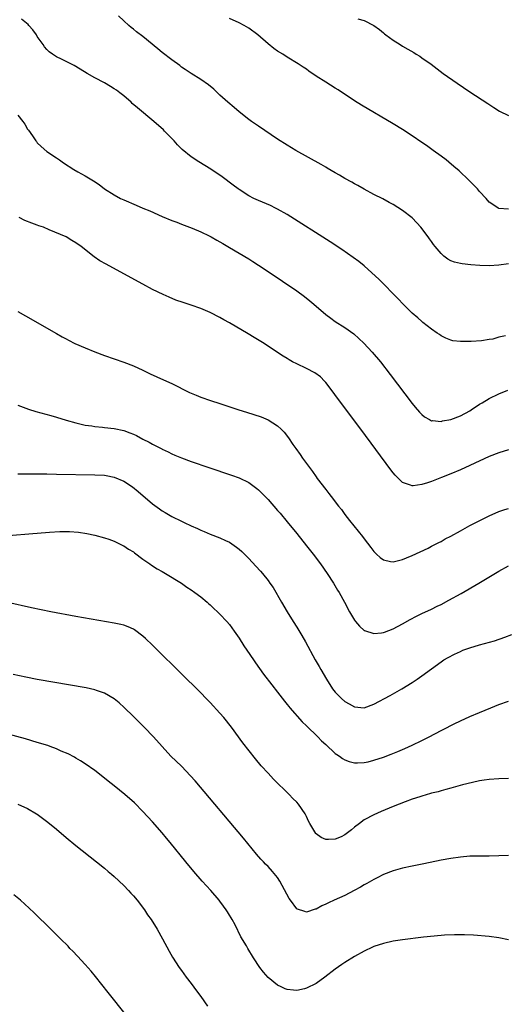
# Model space of a CAD drawing. Units: inches. Extents: x 2613000 to 2616000, y 1476000 to 1479000.
# Drawn here: x 2615699 to 2615800, y 1477513 to 1477718 of the extents above; entities that cross this region are included whole.
import ezdxf

# ---------------------------------------------------------------- set-up
doc = ezdxf.new("R2010")
doc.units = ezdxf.units.IN
doc.header["$MEASUREMENT"] = 0
doc.layers.add('LD26131476_10ft', color=93, linetype='Continuous')

msp = doc.modelspace()

# ---------------------------------------------------------------- linework, layer by layer
at = {"layer": 'LD26131476_10ft'}
for points, elevation in [([(2615800.4, 1477652.4), (2615799, 1477652.12), (2615797.74, 1477651.74), (2615797, 1477651.66), (2615795.37, 1477651.37), (2615793.24, 1477651.24), (2615791.21, 1477651.21), (2615791, 1477651.22), (2615789.41, 1477651.41), (2615789, 1477651.49), (2615787.95, 1477651.95), (2615787, 1477652.4), (2615786.67, 1477652.67), (2615786.2, 1477653), (2615785, 1477653.79), (2615783.21, 1477655.21), (2615783, 1477655.37), (2615782.14, 1477656.14), (2615781, 1477657.14), (2615779.11, 1477659), (2615778.1, 1477660.1), (2615774.12, 1477664.12), (2615771, 1477666.99), (2615769.88, 1477667.88), (2615768.74, 1477668.74), (2615766.37, 1477670.37), (2615763.96, 1477671.96), (2615755, 1477677.63), (2615753, 1477678.79), (2615752.57, 1477679), (2615751.51, 1477679.51), (2615749, 1477680.57), (2615748.05, 1477681), (2615747, 1477681.55), (2615745, 1477682.83), (2615744.76, 1477683), (2615743.77, 1477683.77), (2615741.47, 1477685.47), (2615739.1, 1477687.1), (2615737.87, 1477687.87), (2615736.62, 1477688.62), (2615735, 1477689.64), (2615733.15, 1477691.15), (2615732.17, 1477692.17), (2615731.48, 1477693), (2615729.5, 1477695), (2615729.24, 1477695.24), (2615727.24, 1477697), (2615723.86, 1477699.86), (2615722.78, 1477700.78), (2615722.55, 1477701), (2615721, 1477702.32), (2615720.16, 1477703), (2615719.5, 1477703.5), (2615719, 1477703.83), (2615718.26, 1477704.26), (2615717, 1477705.04), (2615715, 1477706.1), (2615713.41, 1477707), (2615711, 1477708.46), (2615710.66, 1477708.66), (2615709.33, 1477709.33), (2615708.05, 1477709.95), (2615707, 1477710.43), (2615706.18, 1477711), (2615705.51, 1477711.51), (2615705, 1477711.98), (2615704.54, 1477712.54), (2615704.26, 1477713), (2615703, 1477714.71), (2615702.83, 1477715), (2615702.07, 1477716.07), (2615701.29, 1477717), (2615701.15, 1477717.15), (2615699.72, 1477718.28)], 9200), ([(2615801, 1477667.41), (2615799, 1477667.13), (2615797, 1477667), (2615795.06, 1477667.06), (2615793.19, 1477667.19), (2615791.38, 1477667.38), (2615791, 1477667.45), (2615789.75, 1477667.75), (2615789, 1477668.05), (2615788.39, 1477668.39), (2615787.57, 1477669), (2615787, 1477669.54), (2615785.78, 1477671), (2615785.45, 1477671.45), (2615785, 1477672.04), (2615784.6, 1477672.6), (2615784.29, 1477673), (2615782.78, 1477675), (2615781.95, 1477675.95), (2615780.97, 1477676.97), (2615779, 1477678.47), (2615777, 1477679.72), (2615776.17, 1477680.17), (2615774.89, 1477680.89), (2615773, 1477681.85), (2615771, 1477682.91), (2615769.67, 1477683.67), (2615769, 1477684.03), (2615768.4, 1477684.4), (2615767, 1477685.17), (2615765.87, 1477685.87), (2615765, 1477686.34), (2615763.33, 1477687.33), (2615763, 1477687.51), (2615762.08, 1477688.08), (2615756.77, 1477691), (2615755, 1477692.06), (2615753, 1477693.36), (2615749, 1477696.02), (2615747.59, 1477697), (2615747, 1477697.44), (2615745, 1477699), (2615743.94, 1477699.94), (2615742.67, 1477701), (2615741, 1477702.5), (2615739.72, 1477703.72), (2615738.63, 1477704.63), (2615737, 1477705.77), (2615735, 1477706.97), (2615733.79, 1477707.79), (2615733, 1477708.34), (2615732.63, 1477708.63), (2615731, 1477709.82), (2615729, 1477711.35), (2615728.09, 1477712.09), (2615725, 1477714.67), (2615723.68, 1477715.68), (2615723, 1477716.24), (2615722.56, 1477716.56), (2615722.05, 1477717), (2615721, 1477717.95), (2615719.91, 1477719)], 9190), ([(2615801, 1477678.76), (2615799, 1477678.92), (2615798.84, 1477679), (2615797.74, 1477679.74), (2615797, 1477680.25), (2615796.36, 1477681), (2615795, 1477682.47), (2615794.54, 1477683), (2615793.79, 1477683.79), (2615792.77, 1477684.77), (2615790.72, 1477686.72), (2615789.66, 1477687.66), (2615788.58, 1477688.58), (2615788.06, 1477689), (2615787, 1477689.8), (2615785.38, 1477691), (2615783.98, 1477691.98), (2615783, 1477692.67), (2615781, 1477694.03), (2615779, 1477695.32), (2615777, 1477696.54), (2615770.43, 1477700.43), (2615769, 1477701.31), (2615765.59, 1477703.59), (2615765, 1477703.96), (2615763, 1477705.17), (2615761, 1477706.45), (2615759.49, 1477707.49), (2615759, 1477707.86), (2615758.31, 1477708.31), (2615757.3, 1477709), (2615755, 1477710.37), (2615754.06, 1477711), (2615753, 1477711.65), (2615752.22, 1477712.22), (2615751, 1477713.17), (2615748.89, 1477715), (2615747, 1477716.4), (2615746.01, 1477717), (2615745, 1477717.53), (2615743, 1477718.44)], 9180), ([(2615769.65, 1477718.35), (2615771, 1477717.99), (2615773.01, 1477717.01), (2615774.16, 1477716.16), (2615775, 1477715.42), (2615775.24, 1477715.24), (2615775.51, 1477715), (2615777, 1477713.95), (2615778.46, 1477713), (2615779, 1477712.67), (2615780.07, 1477712.07), (2615781.33, 1477711.33), (2615781.84, 1477711), (2615782.57, 1477710.57), (2615783, 1477710.28), (2615784.92, 1477708.92), (2615787.46, 1477707), (2615790.32, 1477705), (2615793, 1477703.21), (2615796.75, 1477700.75), (2615797.93, 1477699.93), (2615799.13, 1477699.13), (2615801, 1477698.25)], 9170), ([(2615699, 1477698.3), (2615700, 1477697), (2615700.43, 1477696.43), (2615701, 1477695.42), (2615701.2, 1477695.2), (2615702.04, 1477694.04), (2615702.74, 1477693), (2615702.83, 1477692.83), (2615703, 1477692.57), (2615703.8, 1477691.8), (2615705, 1477690.79), (2615707, 1477689.46), (2615707.63, 1477689), (2615708.44, 1477688.44), (2615710.63, 1477687), (2615711.45, 1477686.55), (2615713, 1477685.73), (2615714.69, 1477684.69), (2615715.87, 1477683.87), (2615717, 1477682.99), (2615719, 1477681.75), (2615720.35, 1477681), (2615721, 1477680.7), (2615723.61, 1477679.61), (2615724.97, 1477679), (2615726.39, 1477678.39), (2615729, 1477677.25), (2615731, 1477676.43), (2615732.04, 1477676.04), (2615733, 1477675.64), (2615735.21, 1477674.79), (2615737, 1477674.04), (2615738.79, 1477673.21), (2615739.2, 1477673), (2615740.33, 1477672.33), (2615741, 1477671.96), (2615741.6, 1477671.6), (2615742.67, 1477671), (2615743, 1477670.78), (2615747, 1477668.41), (2615747.86, 1477667.86), (2615749, 1477667.15), (2615751, 1477665.83), (2615757, 1477661.76), (2615758.59, 1477660.59), (2615759.71, 1477659.71), (2615760.51, 1477659), (2615763, 1477656.87), (2615764.08, 1477656.07), (2615765, 1477655.42), (2615767, 1477654.15), (2615768.82, 1477652.82), (2615769.89, 1477651.89), (2615770.91, 1477650.91), (2615772.68, 1477649), (2615774.36, 1477647), (2615776.39, 1477644.39), (2615781, 1477638.35), (2615781.6, 1477637.6), (2615782.53, 1477636.53), (2615783, 1477636.04), (2615783.57, 1477635.57), (2615784.57, 1477635), (2615785, 1477634.77), (2615785.21, 1477634.79), (2615787, 1477634.61), (2615787.29, 1477634.71), (2615789.02, 1477635.02), (2615791, 1477635.78), (2615793, 1477636.85), (2615793.25, 1477637), (2615795, 1477638.19), (2615795.52, 1477638.48), (2615797, 1477639.4), (2615799, 1477640.38), (2615800.85, 1477641.15)], 9210), ([(2615801, 1477628.72), (2615799, 1477628.09), (2615797, 1477627.3), (2615793, 1477625.45), (2615791, 1477624.57), (2615789, 1477623.72), (2615787.07, 1477622.93), (2615785, 1477622.12), (2615784.14, 1477621.86), (2615783, 1477621.46), (2615781.22, 1477621.22), (2615781, 1477621.21), (2615780.64, 1477621.36), (2615779, 1477621.92), (2615777.86, 1477623), (2615777.43, 1477623.43), (2615777, 1477623.93), (2615776.53, 1477624.53), (2615770.31, 1477633), (2615765.45, 1477639.45), (2615764.31, 1477641), (2615763, 1477642.71), (2615762.75, 1477643), (2615761.89, 1477643.89), (2615760.73, 1477644.73), (2615759, 1477645.63), (2615757, 1477646.56), (2615756.11, 1477647), (2615755.41, 1477647.41), (2615755, 1477647.67), (2615754.16, 1477648.16), (2615749.83, 1477651), (2615748.1, 1477652.1), (2615746.85, 1477652.85), (2615743, 1477655.11), (2615741.78, 1477655.78), (2615741, 1477656.25), (2615739, 1477657.29), (2615737, 1477658.13), (2615735, 1477658.81), (2615733.33, 1477659.33), (2615731.86, 1477659.86), (2615730.43, 1477660.43), (2615729.17, 1477661), (2615727, 1477662.08), (2615725, 1477663.14), (2615721, 1477665.32), (2615717.31, 1477667.31), (2615716.04, 1477668.04), (2615714.85, 1477668.85), (2615712.14, 1477671), (2615711, 1477671.76), (2615710.22, 1477672.22), (2615709, 1477672.99), (2615705.5, 1477674.5), (2615704.28, 1477675), (2615703.32, 1477675.32), (2615703, 1477675.45), (2615701.85, 1477675.85), (2615700.44, 1477676.44), (2615699.26, 1477677)], 9220), ([(2615699, 1477657.47), (2615700.59, 1477656.59), (2615707, 1477652.92), (2615708.21, 1477652.21), (2615709, 1477651.79), (2615709.5, 1477651.5), (2615710.83, 1477650.84), (2615713, 1477649.89), (2615715, 1477649.07), (2615717, 1477648.33), (2615721, 1477646.93), (2615723, 1477646.19), (2615725, 1477645.27), (2615726.5, 1477644.5), (2615727.86, 1477643.86), (2615729.88, 1477643), (2615731, 1477642.5), (2615734.65, 1477640.65), (2615736.06, 1477640.06), (2615737, 1477639.69), (2615739.04, 1477638.96), (2615741, 1477638.33), (2615742.02, 1477638.02), (2615744.95, 1477637.05), (2615746.56, 1477636.56), (2615748.07, 1477636.07), (2615749.55, 1477635.55), (2615751, 1477634.95), (2615753, 1477633.7), (2615753.75, 1477633), (2615754.37, 1477632.37), (2615755.23, 1477631.23), (2615756.19, 1477629.81), (2615756.76, 1477629), (2615757.71, 1477627.71), (2615758.17, 1477627), (2615759.6, 1477625), (2615760.23, 1477624.23), (2615761, 1477623.08), (2615761.23, 1477622.77), (2615763, 1477620.44), (2615763.65, 1477619.65), (2615764.11, 1477619), (2615765.65, 1477617), (2615766.26, 1477616.26), (2615767, 1477615.27), (2615767.97, 1477614.03), (2615770.65, 1477610.65), (2615771, 1477610.17), (2615772.38, 1477608.38), (2615773, 1477607.53), (2615773.26, 1477607.26), (2615773.54, 1477607), (2615774.32, 1477606.32), (2615775, 1477605.8), (2615776.5, 1477605.5), (2615777, 1477605.38), (2615779, 1477605.87), (2615779.78, 1477606.22), (2615781, 1477606.73), (2615784.28, 1477608.28), (2615785, 1477608.64), (2615786.54, 1477609.46), (2615787, 1477609.66), (2615787.84, 1477610.16), (2615789, 1477610.73), (2615791, 1477611.85), (2615793, 1477612.95), (2615794.34, 1477613.66), (2615797, 1477614.99), (2615799, 1477615.87), (2615800.27, 1477616.27), (2615801, 1477616.52)], 9230), ([(2615699, 1477638.02), (2615701.19, 1477637.19), (2615702.71, 1477636.71), (2615705.83, 1477635.83), (2615707, 1477635.48), (2615709, 1477634.86), (2615711, 1477634.29), (2615711.87, 1477634.13), (2615713, 1477633.85), (2615714.33, 1477633.67), (2615715, 1477633.54), (2615716.6, 1477633.4), (2615717, 1477633.34), (2615719, 1477633.14), (2615721, 1477632.74), (2615722.27, 1477632.27), (2615723, 1477631.96), (2615723.66, 1477631.66), (2615725, 1477630.92), (2615726.29, 1477630.29), (2615727, 1477629.86), (2615728.89, 1477628.89), (2615729, 1477628.82), (2615730.26, 1477628.26), (2615731, 1477627.85), (2615731.61, 1477627.61), (2615733, 1477627.01), (2615735, 1477626.27), (2615738.68, 1477625), (2615743.41, 1477623.41), (2615745, 1477622.85), (2615747, 1477621.9), (2615748.68, 1477620.68), (2615749, 1477620.41), (2615749.71, 1477619.71), (2615751, 1477618.37), (2615753, 1477616.1), (2615753.5, 1477615.5), (2615755, 1477613.73), (2615757, 1477611.27), (2615759, 1477608.74), (2615760.36, 1477607), (2615761.91, 1477605), (2615763.33, 1477603), (2615764.59, 1477601), (2615765.48, 1477599.48), (2615765.79, 1477599), (2615766.89, 1477597), (2615767.96, 1477595), (2615769, 1477593.25), (2615769.19, 1477593), (2615770.01, 1477592.01), (2615771, 1477591.14), (2615771.09, 1477591.09), (2615773, 1477590.47), (2615774.62, 1477590.62), (2615775, 1477590.69), (2615775.21, 1477590.79), (2615777, 1477591.44), (2615779, 1477592.51), (2615780.56, 1477593.44), (2615781.88, 1477594.12), (2615783, 1477594.65), (2615785, 1477595.57), (2615786.15, 1477596.15), (2615787, 1477596.55), (2615788.6, 1477597.4), (2615791.15, 1477598.85), (2615794.84, 1477601), (2615799, 1477603.46), (2615801, 1477604.59)], 9240), ([(2615699, 1477623.72), (2615699.69, 1477623.69), (2615701, 1477623.72), (2615701.7, 1477623.7), (2615703, 1477623.71), (2615703.69, 1477623.69), (2615705, 1477623.7), (2615707, 1477623.67), (2615715, 1477623.53), (2615717, 1477623.43), (2615717.37, 1477623.37), (2615719.04, 1477623.04), (2615721, 1477622.2), (2615722.8, 1477621), (2615724.02, 1477620.02), (2615727, 1477617.47), (2615728.42, 1477616.42), (2615729, 1477616.01), (2615729.64, 1477615.64), (2615731, 1477614.86), (2615733, 1477613.85), (2615733.58, 1477613.58), (2615735, 1477612.89), (2615736.32, 1477612.32), (2615737, 1477611.99), (2615737.72, 1477611.72), (2615739, 1477611.17), (2615741, 1477610.4), (2615742.15, 1477609.85), (2615743, 1477609.47), (2615744.46, 1477608.46), (2615745, 1477608.03), (2615745.53, 1477607.53), (2615747, 1477606.08), (2615748.5, 1477604.5), (2615749.46, 1477603.46), (2615749.85, 1477603), (2615751, 1477601.55), (2615751.41, 1477601), (2615752.04, 1477600.04), (2615753.78, 1477597), (2615754.96, 1477595), (2615756.22, 1477593), (2615757, 1477591.81), (2615758.06, 1477590.06), (2615758.79, 1477588.79), (2615760.83, 1477585), (2615761.64, 1477583.64), (2615761.98, 1477583), (2615763.16, 1477581), (2615764.44, 1477579), (2615765, 1477578.29), (2615766.25, 1477577), (2615767, 1477576.34), (2615767.88, 1477575.88), (2615769, 1477575.22), (2615771, 1477575.04), (2615773, 1477575.77), (2615776.38, 1477577.62), (2615778.81, 1477579), (2615781, 1477580.33), (2615782.03, 1477581), (2615783, 1477581.67), (2615787, 1477584.6), (2615787.58, 1477585), (2615788.47, 1477585.53), (2615789.78, 1477586.22), (2615791, 1477586.78), (2615791.53, 1477587), (2615793, 1477587.53), (2615795, 1477588.13), (2615798.07, 1477589), (2615800.27, 1477589.73), (2615801.74, 1477590.26)], 9250), ([(2615691, 1477610.4), (2615701.24, 1477611.24), (2615705.58, 1477611.58), (2615707.68, 1477611.68), (2615709.69, 1477611.69), (2615711.56, 1477611.56), (2615713.3, 1477611.3), (2615715, 1477610.93), (2615717, 1477610.4), (2615717.88, 1477610.12), (2615719, 1477609.72), (2615720.82, 1477608.82), (2615721, 1477608.76), (2615722.01, 1477608.01), (2615723, 1477607.47), (2615723.25, 1477607.25), (2615725, 1477605.98), (2615725.56, 1477605.56), (2615726.39, 1477605), (2615726.74, 1477604.74), (2615727.97, 1477603.97), (2615729, 1477603.37), (2615729.69, 1477603), (2615732.98, 1477601), (2615734.15, 1477600.15), (2615735, 1477599.58), (2615735.81, 1477599), (2615737, 1477598.1), (2615738.37, 1477597), (2615738.69, 1477596.69), (2615739, 1477596.45), (2615739.73, 1477595.73), (2615740.53, 1477595), (2615741, 1477594.54), (2615742.42, 1477593), (2615743, 1477592.34), (2615743.98, 1477591), (2615745, 1477589.52), (2615745.96, 1477587.96), (2615746.59, 1477587), (2615747.97, 1477585), (2615748.39, 1477584.39), (2615750.07, 1477582.07), (2615751.79, 1477579.79), (2615753, 1477578.26), (2615754.4, 1477576.4), (2615755, 1477575.71), (2615755.3, 1477575.3), (2615755.54, 1477575), (2615758.1, 1477572.1), (2615759, 1477571.27), (2615761.34, 1477569), (2615762.14, 1477568.14), (2615763, 1477567.39), (2615765, 1477565.56), (2615765.32, 1477565.32), (2615765.84, 1477565), (2615766.49, 1477564.49), (2615767, 1477564.2), (2615767.88, 1477563.88), (2615769, 1477563.6), (2615769.59, 1477563.59), (2615771, 1477563.66), (2615771.83, 1477563.83), (2615773, 1477564.12), (2615775, 1477564.79), (2615776.59, 1477565.41), (2615778.02, 1477565.98), (2615779.43, 1477566.57), (2615781, 1477567.27), (2615783, 1477568.23), (2615784.52, 1477569), (2615787, 1477570.32), (2615787.46, 1477570.54), (2615789.68, 1477571.68), (2615791, 1477572.31), (2615793, 1477573.21), (2615795, 1477574.05), (2615797.35, 1477575), (2615799, 1477575.72), (2615801, 1477576.45)], 9260), ([(2615801, 1477560.32), (2615799, 1477560.29), (2615797, 1477560.13), (2615795.98, 1477559.98), (2615795, 1477559.82), (2615793.51, 1477559.51), (2615791.44, 1477559), (2615789, 1477558.32), (2615787.99, 1477558.01), (2615787, 1477557.79), (2615786.42, 1477557.58), (2615785, 1477557.27), (2615784.81, 1477557.19), (2615783, 1477556.69), (2615782.55, 1477556.55), (2615781, 1477556.03), (2615779.49, 1477555.49), (2615777, 1477554.52), (2615774.51, 1477553.49), (2615773, 1477552.8), (2615771, 1477551.7), (2615770.02, 1477551), (2615769, 1477550.18), (2615768.33, 1477549.67), (2615767.53, 1477549), (2615767, 1477548.58), (2615766.23, 1477548.23), (2615765, 1477547.7), (2615763.61, 1477547.61), (2615763, 1477547.66), (2615762.04, 1477548.04), (2615761, 1477548.84), (2615760.92, 1477548.92), (2615759.68, 1477551), (2615759.43, 1477551.43), (2615759, 1477552.42), (2615758.73, 1477553), (2615757.36, 1477555), (2615757, 1477555.4), (2615756.19, 1477556.19), (2615755.42, 1477557), (2615752.17, 1477560.17), (2615751, 1477561.42), (2615749.61, 1477563), (2615748.43, 1477564.43), (2615745.77, 1477567.77), (2615743.38, 1477571), (2615741.8, 1477573), (2615741, 1477573.95), (2615739, 1477576.12), (2615736.18, 1477579), (2615733.58, 1477581.58), (2615727, 1477588.05), (2615725.49, 1477589.49), (2615725, 1477589.94), (2615723.25, 1477591.25), (2615723, 1477591.39), (2615721.9, 1477591.9), (2615721, 1477592.21), (2615720.37, 1477592.37), (2615719, 1477592.66), (2615711, 1477594.06), (2615705.83, 1477595), (2615701.83, 1477595.83), (2615696.91, 1477596.91)], 9270), ([(2615801, 1477544.32), (2615799, 1477544.23), (2615797, 1477544.19), (2615795, 1477544.19), (2615793, 1477544.15), (2615791, 1477543.97), (2615789, 1477543.67), (2615787, 1477543.32), (2615783.39, 1477542.61), (2615781, 1477542.12), (2615779, 1477541.68), (2615778.49, 1477541.51), (2615777, 1477541.12), (2615775, 1477540.33), (2615773.68, 1477539.68), (2615773, 1477539.32), (2615771.52, 1477538.48), (2615771, 1477538.22), (2615770.25, 1477537.75), (2615768.89, 1477537), (2615767, 1477536), (2615764.75, 1477535), (2615763.56, 1477534.44), (2615763, 1477534.16), (2615762.18, 1477533.82), (2615761, 1477533.18), (2615760.84, 1477533.16), (2615759, 1477532.56), (2615758.63, 1477532.63), (2615757.14, 1477533.14), (2615757, 1477533.24), (2615755.65, 1477535), (2615755.38, 1477535.38), (2615753.47, 1477539), (2615753, 1477539.72), (2615751.96, 1477541), (2615751, 1477542.02), (2615750.5, 1477542.5), (2615750.06, 1477543), (2615749.54, 1477543.54), (2615748.62, 1477544.62), (2615745.9, 1477547.9), (2615735.84, 1477559.84), (2615734.91, 1477560.91), (2615733, 1477562.87), (2615730.82, 1477565), (2615728.99, 1477567), (2615727.18, 1477569), (2615725.25, 1477571), (2615723, 1477573.24), (2615721.09, 1477575.09), (2615720.05, 1477576.05), (2615719, 1477576.92), (2615717, 1477578.11), (2615715.34, 1477578.66), (2615715, 1477578.79), (2615713.17, 1477579.17), (2615703, 1477580.92), (2615700.61, 1477581.4), (2615698.01, 1477581.99)], 9280), ([(2615801, 1477526.78), (2615799, 1477527.17), (2615797, 1477527.43), (2615793.74, 1477527.74), (2615791.83, 1477527.83), (2615789.81, 1477527.81), (2615787.71, 1477527.71), (2615785.55, 1477527.55), (2615783.32, 1477527.32), (2615779, 1477526.75), (2615777, 1477526.46), (2615775, 1477526.04), (2615773, 1477525.38), (2615772.74, 1477525.26), (2615771, 1477524.44), (2615769, 1477523.28), (2615767, 1477522.03), (2615766.38, 1477521.62), (2615765, 1477520.66), (2615762.83, 1477519), (2615761, 1477517.72), (2615759, 1477516.69), (2615758.57, 1477516.57), (2615757, 1477516.21), (2615756.27, 1477516.27), (2615755, 1477516.44), (2615754.6, 1477516.6), (2615753.76, 1477517), (2615753, 1477517.37), (2615751, 1477518.93), (2615750.03, 1477520.03), (2615749.31, 1477521), (2615748.01, 1477523), (2615746.79, 1477525), (2615746.51, 1477525.49), (2615745.38, 1477527.38), (2615744.14, 1477529.86), (2615743.52, 1477531), (2615743.32, 1477531.32), (2615743, 1477531.89), (2615742.57, 1477532.57), (2615742.33, 1477533), (2615741.76, 1477533.76), (2615741, 1477534.79), (2615740.85, 1477535), (2615739.08, 1477537), (2615737.28, 1477539), (2615735.55, 1477541), (2615733.88, 1477543), (2615730.64, 1477547), (2615729.89, 1477547.89), (2615728.99, 1477549), (2615727, 1477551.33), (2615725, 1477553.5), (2615723.24, 1477555.24), (2615721.21, 1477557), (2615719, 1477558.78), (2615717.75, 1477559.75), (2615717, 1477560.42), (2615715, 1477562.01), (2615713, 1477563.39), (2615712.01, 1477564.01), (2615711, 1477564.58), (2615710.74, 1477564.74), (2615709.44, 1477565.44), (2615707.95, 1477566.05), (2615707, 1477566.49), (2615705.67, 1477567), (2615705.18, 1477567.18), (2615703, 1477567.85), (2615700.55, 1477568.55), (2615691, 1477571.18)], 9290), ([(2615699, 1477555), (2615701, 1477554.1), (2615702.86, 1477553), (2615703, 1477552.91), (2615705.24, 1477551.24), (2615707, 1477549.78), (2615709, 1477548.08), (2615711, 1477546.41), (2615715.35, 1477543), (2615717, 1477541.65), (2615717.77, 1477541), (2615718.42, 1477540.42), (2615719, 1477539.94), (2615721, 1477538.06), (2615722.02, 1477537), (2615722.47, 1477536.47), (2615723, 1477535.91), (2615723.76, 1477535), (2615725.3, 1477533), (2615725.97, 1477531.97), (2615726.68, 1477531), (2615727.94, 1477529), (2615729.07, 1477527), (2615730.41, 1477524.41), (2615731.13, 1477523.13), (2615732.55, 1477521), (2615733, 1477520.42), (2615733.99, 1477519), (2615735, 1477517.69), (2615736.14, 1477516.14), (2615737.04, 1477515), (2615738.44, 1477513)], 9300), ([(2615721.54, 1477511), (2615717.79, 1477515.79), (2615715.13, 1477519.13), (2615714.22, 1477520.22), (2615713, 1477521.61), (2615711.38, 1477523.38), (2615710.41, 1477524.41), (2615709.81, 1477525), (2615709.42, 1477525.42), (2615707.82, 1477527), (2615706.42, 1477528.42), (2615705.82, 1477529), (2615702.4, 1477532.4), (2615701.36, 1477533.36), (2615699.51, 1477535), (2615698.14, 1477536.14)], 9310)]:
    msp.add_lwpolyline(points, dxfattribs=dict(at, elevation=elevation))

doc.saveas('drawing.dxf')
